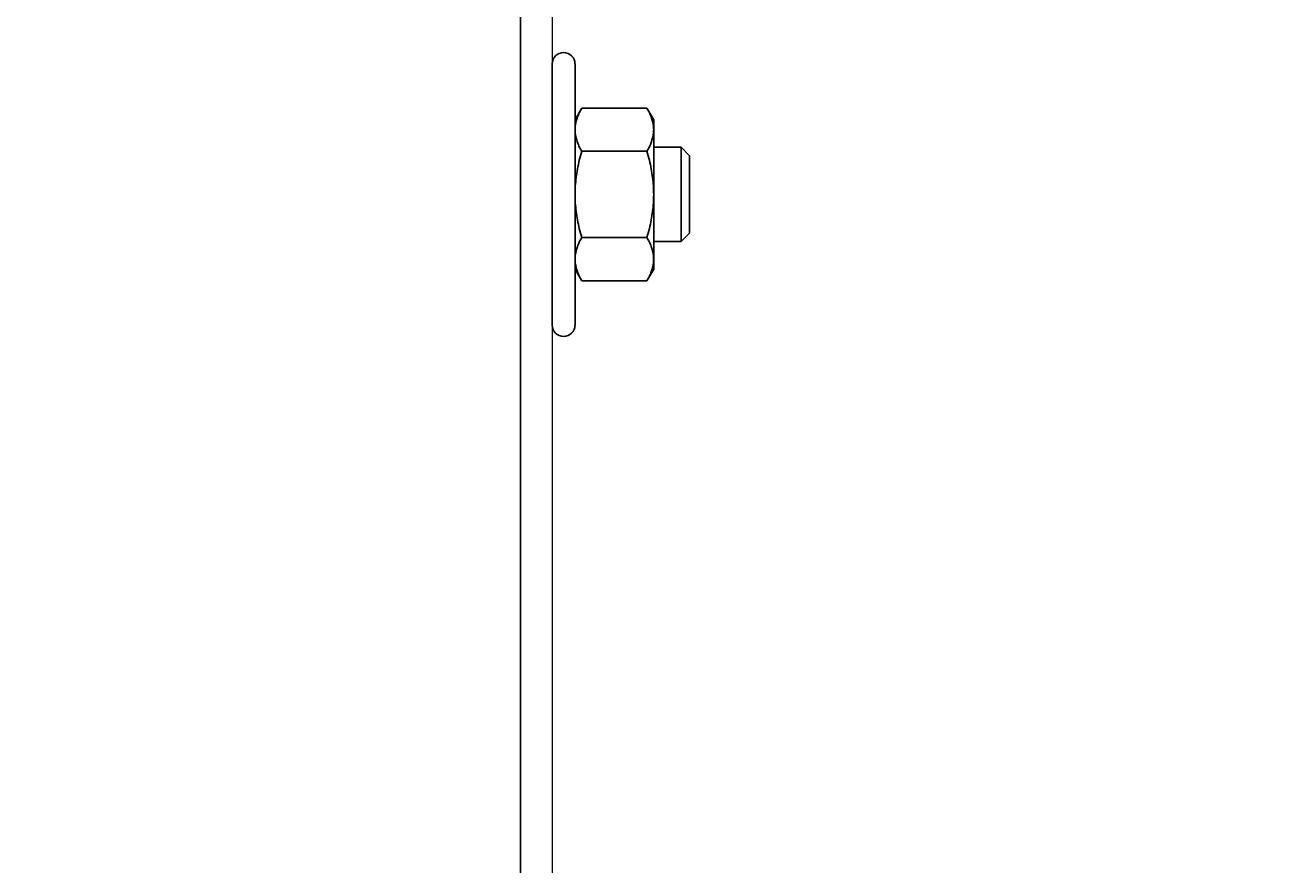
# Model space of a CAD drawing. Units: inches. Extents: x 372 to 6987, y 547 to 5225.
# Drawn here: x 5283 to 5347, y 4344 to 4386 of the extents above; entities that cross this region are included whole.
import ezdxf

# ---------------------------------------------------------------- set-up
doc = ezdxf.new("R2010")
doc.units = ezdxf.units.IN
doc.header["$MEASUREMENT"] = 0
doc.layers.add('PrimaP', color=9, linetype='Continuous')
doc.layers.add('Quote', color=2, linetype='Continuous')
doc.styles.add('QUOTE', font='arial.ttf', dxfattribs={"height": 30})
doc.dimstyles.new('1_25', dxfattribs={"dimscale": 0.4, "dimtxt": 1, "dimasz": 100, "dimexe": 50, "dimexo": 50, "dimgap": 25, "dimtad": 1, "dimdec": 0, "dimlfac": 2.5, "dimzin": 1, "dimdsep": 46, "dimtxsty": 'QUOTE', "dimcen": 2.5, "dimadec": 0, "dimazin": 0, "dimtfac": 1, "dimtdec": 4, "dimtmove": 0, "dimatfit": 3, "dimfxl": 1, "dimtolj": 1, "dimtzin": 1, "dimarcsym": 0})

# ---------------------------------------------------------------- blocks, each defined once
blk = doc.blocks.new('*D19')
at = {"layer": 'DEFPOINTS', "color": 0, "transparency": 16777216}
for p in [(4825.604, 4971.435), (5308.122, 4971.435), (5126.784, 3399.435)]:
    blk.add_point(p, dxfattribs=at)
at = {"layer": 'Quote', "color": 0, "lineweight": -2, "transparency": 16777216}
for p, q in [((5288.122, 4971.435), (4805.604, 4971.435)), ((4825.604, 3439.435), (4825.604, 4931.435)), ((5106.784, 3399.435), (4805.604, 3399.435))]:
    blk.add_line(p, q, dxfattribs=at)
at = {"layer": 'Quote', "color": 0, "transparency": 16777216}
for points in [[(4818.938, 4931.435), (4832.271, 4931.435), (4825.604, 4971.435)], [(4818.938, 3439.435), (4832.271, 3439.435), (4825.604, 3399.435)]]:
    blk.add_solid(points, dxfattribs=at)
at = {"layer": 'Quote', "color": 0, "transparency": 16777216, "insert": (4800.082, 4185.435), "char_height": 30, "attachment_point": 5, "rotation": 90, "style": 'QUOTE'}
blk.add_mtext('\\A1;TESTATA 3930', dxfattribs=at)
blk = doc.blocks.new('A$C306E79EE')
at = {"layer": 'PrimaP', "linetype": 'Continuous', "lineweight": 0}
for p, q in [((4, 190), (0, 190)), ((0, 9.8), (0, 190)), ((4, 190), (4, 9.8)), ((4, 184), (0, 184)), ((93, 17.5), (93, 8.8)), ((93, 17.5), (97, 17.5)), ((97, 17.5), (97, 8.8)), ((93, 11.5), (97, 11.5)), ((88.2, 4), (9.8, 4)), ((88.2, 0), (9.8, 0))]:
    blk.add_line(p, q, dxfattribs=at)
at = {"layer": 'PrimaP', "lineweight": 0}
blk.add_line((0, 0), (0, 0), dxfattribs=at)
at = {"layer": 'PrimaP', "linetype": 'Continuous', "lineweight": 0}
for centre, radius, start, end in [((9.8, 9.8), 9.8, 180, 270), ((9.8, 9.8), 5.8, 180, 270), ((88.2, 8.8), 8.8, 270, 0), ((88.2, 8.8), 4.8, 270, 0)]:
    blk.add_arc(centre, radius, start, end, dxfattribs=at)
blk = doc.blocks.new('A$C034B3074')
at = {"layer": 'PrimaP'}
blk.add_line((0, 1.43), (0, 34.33), dxfattribs=at)
at = {"layer": 'PrimaP', "linetype": 'Continuous'}
for p, q in [((3.71, 28.75), (2.87, 27.29)), ((3.71, 28.75), (11.93, 28.75)), ((12.77, 27.29), (11.93, 28.75)), ((2.87, 27.29), (2.87, 8.47)), ((12.77, 8.47), (12.77, 27.29)), ((3.71, 23.32), (11.93, 23.32)), ((3.71, 23.32), (11.93, 23.32)), ((12.77, 23.83), (12.77, 11.94)), ((16.24, 23.83), (12.77, 23.83)), ((16.24, 23.83), (17.3, 22.76)), ((16.24, 23.83), (16.24, 23.83)), ((16.24, 11.94), (16.24, 23.83)), ((17.3, 13), (17.3, 22.76)), ((17.3, 13), (16.24, 11.94)), ((3.71, 12.45), (11.93, 12.45)), ((3.71, 12.45), (11.93, 12.45)), ((16.24, 11.94), (12.77, 11.94)), ((16.24, 11.94), (16.24, 11.94)), ((3.71, 7.02), (2.87, 8.47)), ((12.77, 8.47), (11.93, 7.02)), ((3.71, 7.02), (11.93, 7.02))]:
    blk.add_line(p, q, dxfattribs=at)
at = {"layer": 'PrimaP'}
for points in [[(2.87, 23.83), (2.87, 34.33)], [(2.87, 11.94), (2.87, 1.43)]]:
    blk.add_lwpolyline(points, dxfattribs=at)
for centre, start, end in [((1.43, 34.33), 0, 180), ((1.43, 1.43), 180, 0)]:
    blk.add_arc(centre, 1.43, start, end, dxfattribs=at)
at = {"layer": 'PrimaP', "linetype": 'Continuous'}
for points, knots in [([(2.87, 26.03), (2.87, 26.21), (2.89, 26.57), (3, 27.11), (3.17, 27.65), (3.4, 28.2), (3.6, 28.56), (3.71, 28.75)], [0, 0, 0, 0, 0.1781312, 0.3593191, 0.5469081, 0.7449774, 0.9587109, 0.9587109, 0.9587109, 0.9587109]), ([(3.71, 28.75), (3.6, 28.56), (3.4, 28.2), (3.17, 27.65), (3, 27.11), (2.89, 26.57), (2.87, 26.21), (2.87, 26.03)], [0, 0, 0, 0, 0.2137254, 0.4118429, 0.5994395, 0.78061, 0.958711, 0.958711, 0.958711, 0.958711]), ([(12.77, 26.03), (12.77, 26.21), (12.75, 26.57), (12.64, 27.11), (12.47, 27.65), (12.23, 28.2), (12.04, 28.56), (11.93, 28.75)], [0, 0, 0, 0, 0.1781312, 0.3593191, 0.5469081, 0.7449774, 0.9587109, 0.9587109, 0.9587109, 0.9587109]), ([(11.93, 28.75), (12.04, 28.56), (12.23, 28.2), (12.47, 27.65), (12.64, 27.11), (12.75, 26.57), (12.77, 26.21), (12.77, 26.03)], [0, 0, 0, 0, 0.2137254, 0.4118429, 0.5994395, 0.78061, 0.958711, 0.958711, 0.958711, 0.958711]), ([(3.71, 23.32), (3.6, 23.5), (3.4, 23.87), (3.17, 24.42), (3, 24.96), (2.89, 25.5), (2.87, 25.86), (2.87, 26.03)], [0, 0, 0, 0, 0.2137254, 0.4118429, 0.5994395, 0.78061, 0.958711, 0.958711, 0.958711, 0.958711]), ([(2.87, 26.03), (2.87, 25.86), (2.89, 25.5), (3, 24.96), (3.17, 24.42), (3.4, 23.87), (3.6, 23.5), (3.71, 23.32)], [0, 0, 0, 0, 0.1781312, 0.3593191, 0.5469081, 0.7449774, 0.9587109, 0.9587109, 0.9587109, 0.9587109]), ([(11.93, 23.32), (12.04, 23.5), (12.23, 23.87), (12.47, 24.42), (12.64, 24.96), (12.75, 25.5), (12.77, 25.86), (12.77, 26.03)], [0, 0, 0, 0, 0.2137254, 0.4118429, 0.5994395, 0.78061, 0.958711, 0.958711, 0.958711, 0.958711]), ([(12.77, 26.03), (12.77, 25.86), (12.75, 25.5), (12.64, 24.96), (12.47, 24.42), (12.23, 23.87), (12.04, 23.5), (11.93, 23.32)], [0, 0, 0, 0, 0.1781312, 0.3593191, 0.5469081, 0.7449774, 0.9587109, 0.9587109, 0.9587109, 0.9587109]), ([(2.87, 17.88), (2.87, 18.24), (2.89, 18.95), (3, 20.02), (3.17, 21.1), (3.4, 22.2), (3.6, 22.94), (3.71, 23.32)], [0, 0, 0, 0, 0.355696, 0.713145, 1.075416, 1.447916, 1.838672, 1.838672, 1.838672, 1.838672]), ([(3.71, 23.32), (3.6, 22.94), (3.4, 22.2), (3.17, 21.1), (3, 20.02), (2.89, 18.95), (2.87, 18.24), (2.87, 17.88)], [0, 0, 0, 0, 0.390741, 0.763332, 1.12562, 1.483036, 1.838672, 1.838672, 1.838672, 1.838672]), ([(12.77, 17.88), (12.77, 18.24), (12.75, 18.95), (12.64, 20.02), (12.47, 21.1), (12.24, 22.2), (12.04, 22.94), (11.93, 23.32)], [0, 0, 0, 0, 0.355696, 0.713145, 1.075416, 1.447916, 1.838672, 1.838672, 1.838672, 1.838672]), ([(11.93, 23.32), (12.04, 22.94), (12.24, 22.2), (12.47, 21.1), (12.64, 20.02), (12.75, 18.95), (12.77, 18.24), (12.77, 17.88)], [0, 0, 0, 0, 0.390741, 0.763332, 1.12562, 1.483036, 1.838672, 1.838672, 1.838672, 1.838672]), ([(3.71, 12.45), (3.6, 12.83), (3.4, 13.56), (3.17, 14.66), (3, 15.74), (2.89, 16.81), (2.87, 17.53), (2.87, 17.88)], [0, 0, 0, 0, 0.390741, 0.763332, 1.12562, 1.483036, 1.838672, 1.838672, 1.838672, 1.838672]), ([(2.87, 17.88), (2.87, 17.53), (2.89, 16.81), (3, 15.74), (3.17, 14.66), (3.4, 13.56), (3.6, 12.83), (3.71, 12.45)], [0, 0, 0, 0, 0.355696, 0.713145, 1.075416, 1.447916, 1.838672, 1.838672, 1.838672, 1.838672]), ([(11.93, 12.45), (12.04, 12.83), (12.24, 13.56), (12.47, 14.66), (12.64, 15.74), (12.75, 16.81), (12.77, 17.53), (12.77, 17.88)], [0, 0, 0, 0, 0.390741, 0.763332, 1.12562, 1.483036, 1.838672, 1.838672, 1.838672, 1.838672]), ([(12.77, 17.88), (12.77, 17.53), (12.75, 16.81), (12.64, 15.74), (12.47, 14.66), (12.24, 13.56), (12.04, 12.83), (11.93, 12.45)], [0, 0, 0, 0, 0.355696, 0.713145, 1.075416, 1.447916, 1.838672, 1.838672, 1.838672, 1.838672]), ([(2.87, 9.73), (2.87, 9.91), (2.89, 10.27), (3, 10.81), (3.17, 11.35), (3.4, 11.9), (3.6, 12.26), (3.71, 12.45)], [0, 0, 0, 0, 0.1781312, 0.3593191, 0.5469081, 0.7449774, 0.9587109, 0.9587109, 0.9587109, 0.9587109]), ([(3.71, 12.45), (3.6, 12.26), (3.4, 11.9), (3.17, 11.35), (3, 10.81), (2.89, 10.27), (2.87, 9.91), (2.87, 9.73)], [0, 0, 0, 0, 0.2137254, 0.4118429, 0.5994395, 0.78061, 0.958711, 0.958711, 0.958711, 0.958711]), ([(12.77, 9.73), (12.77, 9.91), (12.75, 10.27), (12.64, 10.81), (12.47, 11.35), (12.23, 11.9), (12.04, 12.26), (11.93, 12.45)], [0, 0, 0, 0, 0.1781312, 0.3593191, 0.5469081, 0.7449774, 0.9587109, 0.9587109, 0.9587109, 0.9587109]), ([(11.93, 12.45), (12.04, 12.26), (12.23, 11.9), (12.47, 11.35), (12.64, 10.81), (12.75, 10.27), (12.77, 9.91), (12.77, 9.73)], [0, 0, 0, 0, 0.2137254, 0.4118429, 0.5994395, 0.78061, 0.958711, 0.958711, 0.958711, 0.958711]), ([(3.71, 7.02), (3.6, 7.2), (3.4, 7.56), (3.17, 8.12), (3, 8.66), (2.89, 9.2), (2.87, 9.56), (2.87, 9.73)], [0, 0, 0, 0, 0.2137254, 0.4118429, 0.5994395, 0.78061, 0.958711, 0.958711, 0.958711, 0.958711]), ([(2.87, 9.73), (2.87, 9.56), (2.89, 9.2), (3, 8.66), (3.17, 8.12), (3.4, 7.56), (3.6, 7.2), (3.71, 7.02)], [0, 0, 0, 0, 0.1781312, 0.3593191, 0.5469081, 0.7449774, 0.9587109, 0.9587109, 0.9587109, 0.9587109]), ([(11.93, 7.02), (12.04, 7.2), (12.23, 7.56), (12.47, 8.12), (12.64, 8.66), (12.75, 9.2), (12.77, 9.56), (12.77, 9.73)], [0, 0, 0, 0, 0.2137254, 0.4118429, 0.5994395, 0.78061, 0.958711, 0.958711, 0.958711, 0.958711]), ([(12.77, 9.73), (12.77, 9.56), (12.75, 9.2), (12.64, 8.66), (12.47, 8.12), (12.23, 7.56), (12.04, 7.2), (11.93, 7.02)], [0, 0, 0, 0, 0.1781312, 0.3593191, 0.5469081, 0.7449774, 0.9587109, 0.9587109, 0.9587109, 0.9587109])]:
    blk.add_open_spline(points, degree=3, knots=knots, dxfattribs=at)
blk = doc.blocks.new('sf')
at = {"color": 5, "lineweight": 0}
blk.add_line((-58, 1028.965), (-58, 860.176), dxfattribs=at)
at = {"lineweight": 0, "xscale": 0.4, "yscale": 0.4, "zscale": 0.4}
for name, p in [('A$C306E79EE', (-58, 926.976)), ('A$C034B3074', (-56.4, 971.023))]:
    blk.add_blockref(name, p, dxfattribs=at)

msp = doc.modelspace()

# ---------------------------------------------------------------- block references
msp.add_blockref('sf', (5366.122, 3399.435))

# ---------------------------------------------------------------- dimensions: what is measured, and where the dimension line sits
at = {"layer": 'Quote'}
dim = msp.add_linear_dim(base=(4825.604, 4971.435), p1=(5126.784, 3399.435), p2=(5308.122, 4971.435), angle=90, text='TESTATA <>', dimstyle='1_25', dxfattribs=at)
dim.commit()
dim.dimension.update_dxf_attribs({"geometry": '*D19', "text_midpoint": (4800.082, 4185.435)})

doc.saveas('drawing.dxf')
